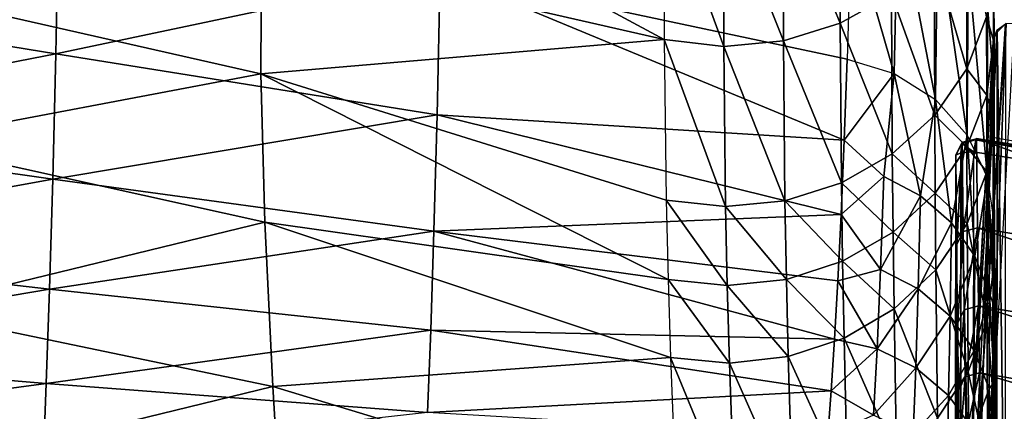
# Model space of a CAD drawing. Units: metres. Extents: x 141.125 to 141.688, y 13.26 to 13.892.
# Drawn here: x 141.563 to 141.619, y 13.764 to 13.786 of the extents above; entities that cross this region are included whole.
import ezdxf

# ---------------------------------------------------------------- set-up
doc = ezdxf.new("R2010")
doc.units = ezdxf.units.M
doc.header["$LTSCALE"] = 0.0125
for name, color, linetype in [('72_KUX_INSERT', 7, 'Continuous'), ('72_KUX_S3700_D2_ANY', 2, 'Continuous'), ('72_KUX_STUHL_D3_CH_BACK_PAD', 7, 'Continuous'), ('72_KUX_STUHL_D3_CH_FRAME', 7, 'Continuous')]:
    doc.layers.add(name, color=color, linetype=linetype)

# ---------------------------------------------------------------- blocks, each defined once
blk = doc.blocks.new('72_KUX_S3700_D2_37054')
at = {"layer": '72_KUX_S3700_D2_ANY'}
for p, q in [((0.210952, 0.235422), (0.210952, 0.231523)), ((0.210952, 0.235422), (0.210952, 0.231523)), ((0.211624, 0.235153), (0.211086, 0.234615)), ((0.211624, 0.235153), (0.211086, 0.234615)), ((0.210952, 0.231523), (0.210952, 0.227758)), ((0.210952, 0.231523), (0.210952, 0.227758)), ((0.235959, 0.224531), (0.210952, 0.228699)), ((0.235959, 0.224531), (0.210952, 0.228699)), ((0.210952, 0.227758), (0.210952, 0.223993)), ((0.210952, 0.227758), (0.210952, 0.223993)), ((0.210952, 0.213775), (0.210952, 0.223993)), ((0.210952, 0.196834), (0.210952, 0.223993))]:
    blk.add_line(p, q, dxfattribs=at)
blk = doc.blocks.new('72kux_stuhl23CF0962A186B42839EEB530CC06D1A7A')
blk.add_blockref('72_KUX_S3700_D2_37054', (0, 0))
blk = doc.blocks.new('72KUX_S3700_D3_HINTERFUSS_37255')
for points in [[(-0.024639, -0.031086, 0.438437), (-0.000172, 0.000756, 0.000373), (0.00136, -0.026502, 0.438631)], [(-0.000172, 0.000756, 0.000373), (0.00136, -0.026502, 0.438631), (0.000269, 0.000738, 0.000326)], [(0.002176, -0.02672, 0.438615), (0.000269, 0.000738, 0.000326), (0.00136, -0.026502, 0.438631)], [(0.000269, 0.000738, 0.000326), (0.002176, -0.02672, 0.438615), (0.000316, 0.000724, 0.000316)], [(0.000316, 0.000724, 0.000316), (0.000351, -0.030325, 0.000233), (0.000777, 0.000379, 0.000773)], [(0.000777, 0.000379, 0.000773), (0.000316, 0.000724, 0.000316), (0.002176, -0.02672, 0.438615)], [(0.000351, -0.030325, 0.000233), (0.000797, -0.03005, 0.000678), (0.000777, 0.000379, 0.000773)], [(0.000777, 0.000379, 0.000773), (0.000797, -0.03005, 0.000678), (0.001004, -0.000269, 0.000996)], [(0.000993, -0.000122, 0.000985), (0.000777, 0.000379, 0.000773), (0.001004, -0.000269, 0.000996)], [(0.000777, 0.000379, 0.000773), (0.002534, -0.027485, 0.438566), (0.000993, -0.000122, 0.000985)], [(0.002534, -0.027485, 0.438566), (0.000777, 0.000379, 0.000773), (0.002176, -0.02672, 0.438615)], [(0.001013, -0.02945, 0.000894), (0.001004, -0.000269, 0.000996), (0.000797, -0.03005, 0.000678)], [(0.002534, -0.027485, 0.438566), (0.001004, -0.000269, 0.000996), (0.000993, -0.000122, 0.000985)], [(0.002173, -0.038263, 0.333878), (0.001004, -0.000269, 0.000996), (0.002534, -0.027485, 0.438566)], [(0.001004, -0.000269, 0.000996), (0.002173, -0.038263, 0.333878), (0.001013, -0.02945, 0.000894)], [(-0.024105, -0.014024, 0.590761), (0.001891, -0.009729, 0.589967), (0.001948, -0.00467, 0.606221)], [(-0.024105, -0.014024, 0.590761), (0.001948, -0.00467, 0.606221), (-0.024047, -0.008892, 0.607113)], [(-0.024006, -0.008975, 0.607934), (-0.024047, -0.008892, 0.607113), (0.001948, -0.00467, 0.606221)], [(0.00199, -0.004755, 0.607041), (-0.024006, -0.008975, 0.607934), (0.001948, -0.00467, 0.606221)], [(-0.023881, -0.00964, 0.608408), (-0.024006, -0.008975, 0.607934), (0.00199, -0.004755, 0.607041)], [(0.002114, -0.005419, 0.607514), (-0.023881, -0.00964, 0.608408), (0.00199, -0.004755, 0.607041)], [(0.001948, -0.00467, 0.606221), (0.001891, -0.009729, 0.589967), (0.002702, -0.009943, 0.590026)], [(0.002757, -0.004883, 0.60629), (0.001948, -0.00467, 0.606221), (0.002702, -0.009943, 0.590026)], [(0.001948, -0.00467, 0.606221), (0.00199, -0.004755, 0.607041), (0.002757, -0.004883, 0.60629)], [(0.00199, -0.004755, 0.607041), (0.002774, -0.004963, 0.606914), (0.002757, -0.004883, 0.60629)], [(0.00199, -0.004755, 0.607041), (0.002114, -0.005419, 0.607514), (0.002774, -0.004963, 0.606914)], [(0.002114, -0.005419, 0.607514), (0.00282, -0.005474, 0.607224), (0.002774, -0.004963, 0.606914)], [(0.002757, -0.004883, 0.60629), (0.002702, -0.009943, 0.590026), (0.003056, -0.010676, 0.590238)], [(0.003111, -0.005606, 0.606529), (0.002757, -0.004883, 0.60629), (0.003056, -0.010676, 0.590238)], [(0.002757, -0.004883, 0.60629), (0.002774, -0.004963, 0.606914), (0.003111, -0.005606, 0.606529)], [(0.003111, -0.005606, 0.606529), (0.002774, -0.004963, 0.606914), (0.003111, -0.005606, 0.606529)], [(0.002774, -0.004963, 0.606914), (0.00282, -0.005474, 0.607224), (0.003111, -0.005606, 0.606529)], [(0.002144, -0.0355, 0.613253), (-0.023881, -0.00964, 0.608408), (0.002114, -0.005419, 0.607514)], [(0.002114, -0.005419, 0.607514), (0.002144, -0.0355, 0.613253), (0.00282, -0.005474, 0.607224)], [(0.002144, -0.0355, 0.613253), (0.00285, -0.035555, 0.612962), (0.00282, -0.005474, 0.607224)], [(0.00282, -0.005474, 0.607224), (0.00285, -0.035555, 0.612962), (0.003111, -0.005606, 0.606529)], [(0.003111, -0.005606, 0.606529), (0.00282, -0.005474, 0.607224), (0.003111, -0.005606, 0.606529)], [(0.00285, -0.035555, 0.612962), (0.00314, -0.035688, 0.612267), (0.003111, -0.005606, 0.606529)], [(0.003111, -0.005606, 0.606529), (0.00314, -0.035688, 0.612267), (0.003056, -0.010676, 0.590238)], [(-0.024163, -0.018522, 0.57423), (0.001833, -0.014161, 0.573536), (0.001891, -0.009729, 0.589967)], [(-0.024163, -0.018522, 0.57423), (0.001891, -0.009729, 0.589967), (-0.024105, -0.014024, 0.590761)], [(-0.023856, -0.035509, 0.613343), (-0.023881, -0.00964, 0.608408), (0.002144, -0.0355, 0.613253)], [(0.001891, -0.009729, 0.589967), (0.001833, -0.014161, 0.573536), (0.002645, -0.014376, 0.573587)], [(0.002702, -0.009943, 0.590026), (0.001891, -0.009729, 0.589967), (0.002645, -0.014376, 0.573587)], [(0.002702, -0.009943, 0.590026), (0.002645, -0.014376, 0.573587), (0.003, -0.015117, 0.573771)], [(0.003056, -0.010676, 0.590238), (0.002702, -0.009943, 0.590026), (0.003, -0.015117, 0.573771)], [(0.003056, -0.010676, 0.590238), (0.003081, -0.042509, 0.594546), (0.003, -0.015117, 0.573771)], [(0.003081, -0.042509, 0.594546), (0.003056, -0.010676, 0.590238), (0.00314, -0.035688, 0.612267)], [(-0.024222, -0.022379, 0.557543), (0.001775, -0.01796, 0.556954), (0.001833, -0.014161, 0.573536)], [(-0.024222, -0.022379, 0.557543), (0.001833, -0.014161, 0.573536), (-0.024163, -0.018522, 0.57423)], [(0.001833, -0.014161, 0.573536), (0.001775, -0.01796, 0.556954), (0.002588, -0.018177, 0.556997)], [(0.002645, -0.014376, 0.573587), (0.001833, -0.014161, 0.573536), (0.002588, -0.018177, 0.556997)], [(0.002645, -0.014376, 0.573587), (0.002588, -0.018177, 0.556997), (0.002943, -0.018925, 0.557152)], [(0.003, -0.015117, 0.573771), (0.002645, -0.014376, 0.573587), (0.002943, -0.018925, 0.557152)], [(0.003, -0.015117, 0.573771), (0.00297, -0.034792, 0.563265), (0.002943, -0.018925, 0.557152)], [(0.003, -0.015117, 0.573771), (0.002974, -0.035828, 0.564425), (0.00297, -0.034792, 0.563265)], [(0.003, -0.015117, 0.573771), (0.002976, -0.037284, 0.564972), (0.002974, -0.035828, 0.564425)], [(0.003, -0.015117, 0.573771), (0.003081, -0.042509, 0.594546), (0.002976, -0.037284, 0.564972)], [(-0.024281, -0.02559, 0.540726), (0.001716, -0.021121, 0.540244), (0.001775, -0.01796, 0.556954)], [(-0.024281, -0.02559, 0.540726), (0.001775, -0.01796, 0.556954), (-0.024222, -0.022379, 0.557543)], [(0.001775, -0.01796, 0.556954), (0.001716, -0.021121, 0.540244), (0.00253, -0.021339, 0.540278)], [(0.002588, -0.018177, 0.556997), (0.001775, -0.01796, 0.556954), (0.00253, -0.021339, 0.540278)], [(0.002588, -0.018177, 0.556997), (0.00253, -0.021339, 0.540278), (0.002886, -0.022093, 0.540404)], [(0.002943, -0.018925, 0.557152), (0.002588, -0.018177, 0.556997), (0.002886, -0.022093, 0.540404)], [(0.002955, -0.035809, 0.559076), (0.002886, -0.022093, 0.540404), (0.002943, -0.018925, 0.557152)], [(0.002964, -0.034415, 0.561755), (0.002943, -0.018925, 0.557152), (0.00297, -0.034792, 0.563265)], [(0.002964, -0.034415, 0.561755), (0.002959, -0.034782, 0.560244), (0.002943, -0.018925, 0.557152)], [(0.002959, -0.034782, 0.560244), (0.002955, -0.035809, 0.559076), (0.002943, -0.018925, 0.557152)]]:
    blk.add_3dface(points)
blk = doc.blocks.new('72KUX_S3700_D3_RUECKEN_37054')
for points in [[(0.353112, -0.038919, -0.115988), (0.375667, -0.051066, -0.130576), (0.352971, -0.045876, -0.132226)], [(0.353112, -0.038919, -0.115988), (0.375657, -0.042273, -0.110143), (0.375667, -0.051066, -0.130576)], [(0.385586, -0.050147, -0.130975), (0.385577, -0.041349, -0.110527), (0.382375, -0.042348, -0.110108)], [(0.385586, -0.050147, -0.130975), (0.388464, -0.048522, -0.131685), (0.385577, -0.041349, -0.110527)], [(0.394217, -0.051116, -0.16731), (0.394235, -0.04129, -0.167478), (0.394213, -0.046715, -0.156982)], [(0.394217, -0.051116, -0.16731), (0.394239, -0.045524, -0.177617), (0.394235, -0.04129, -0.167478)], [(0.379021, -0.051453, -0.130406), (0.379011, -0.042662, -0.109977), (0.375657, -0.042273, -0.110143)], [(0.375667, -0.051066, -0.130576), (0.379021, -0.051453, -0.130406), (0.375657, -0.042273, -0.110143)], [(0.382384, -0.051141, -0.130541), (0.382375, -0.042348, -0.110108), (0.379011, -0.042662, -0.109977)], [(0.379021, -0.051453, -0.130406), (0.382384, -0.051141, -0.130541), (0.379011, -0.042662, -0.109977)], [(0.382384, -0.051141, -0.130541), (0.385586, -0.050147, -0.130975), (0.382375, -0.042348, -0.110108)], [(0.320516, -0.048444, -0.24365), (0.341567, -0.043394, -0.221261), (0.341389, -0.051868, -0.242957)], [(0.341567, -0.043394, -0.221261), (0.363052, -0.047289, -0.220458), (0.341389, -0.051868, -0.242957)], [(0.388629, -0.052969, -0.221619), (0.388833, -0.043432, -0.196181), (0.386202, -0.044571, -0.201585)], [(0.388833, -0.043432, -0.196181), (0.388629, -0.052969, -0.221619), (0.390945, -0.054436, -0.221092)], [(0.390945, -0.054436, -0.221092), (0.391067, -0.044894, -0.195599), (0.388833, -0.043432, -0.196181)], [(0.392705, -0.052706, -0.154403), (0.392687, -0.043735, -0.133779), (0.390872, -0.046348, -0.132636)], [(0.392705, -0.052706, -0.154403), (0.393828, -0.049788, -0.155659), (0.392687, -0.043735, -0.133779)], [(0.363052, -0.047289, -0.220458), (0.386202, -0.044571, -0.201585), (0.385972, -0.052162, -0.221909)], [(0.385972, -0.052162, -0.221909), (0.388629, -0.052969, -0.221619), (0.386202, -0.044571, -0.201585)], [(0.391067, -0.044894, -0.195599), (0.390945, -0.054436, -0.221092), (0.392741, -0.056449, -0.22037)], [(0.392741, -0.056449, -0.22037), (0.392792, -0.046864, -0.194817), (0.391067, -0.044894, -0.195599)], [(0.332605, -0.04837, -0.149075), (0.352971, -0.045876, -0.132226), (0.352941, -0.052995, -0.148366)], [(0.352971, -0.045876, -0.132226), (0.375667, -0.051066, -0.130576), (0.352941, -0.052995, -0.148366)], [(0.393879, -0.049194, -0.193892), (0.394249, -0.053724, -0.198005), (0.394239, -0.045524, -0.177617)], [(0.394222, -0.05544, -0.17767), (0.394239, -0.045524, -0.177617), (0.394217, -0.051116, -0.16731)], [(0.394222, -0.05544, -0.17767), (0.394249, -0.053724, -0.198005), (0.394239, -0.045524, -0.177617)], [(0.390902, -0.05532, -0.153278), (0.390872, -0.046348, -0.132636), (0.388464, -0.048522, -0.131685)], [(0.390902, -0.05532, -0.153278), (0.392705, -0.052706, -0.154403), (0.390872, -0.046348, -0.132636)], [(0.392792, -0.046864, -0.194817), (0.392741, -0.056449, -0.22037), (0.393875, -0.058851, -0.219508)], [(0.393875, -0.058851, -0.219508), (0.393879, -0.049194, -0.193892), (0.392792, -0.046864, -0.194817)], [(0.394217, -0.051116, -0.16731), (0.394213, -0.046715, -0.156982), (0.393828, -0.049788, -0.155659)], [(0.341389, -0.051868, -0.242957), (0.363052, -0.047289, -0.220458), (0.362868, -0.05531, -0.242261)], [(0.363052, -0.047289, -0.220458), (0.385806, -0.056734, -0.23528), (0.362868, -0.05531, -0.242261)], [(0.363052, -0.047289, -0.220458), (0.385972, -0.052162, -0.221909), (0.385806, -0.056734, -0.23528)], [(0.320516, -0.048444, -0.24365), (0.341389, -0.051868, -0.242957), (0.320343, -0.055959, -0.264164)], [(0.332605, -0.04837, -0.149075), (0.352941, -0.052995, -0.148366), (0.332701, -0.056822, -0.167588)], [(0.38851, -0.057498, -0.152341), (0.388464, -0.048522, -0.131685), (0.385586, -0.050147, -0.130975)], [(0.38851, -0.057498, -0.152341), (0.390902, -0.05532, -0.153278), (0.388464, -0.048522, -0.131685)], [(0.394249, -0.053724, -0.198005), (0.393879, -0.049194, -0.193892), (0.393875, -0.058851, -0.219508)], [(0.393835, -0.054187, -0.166014), (0.393828, -0.049788, -0.155659), (0.392705, -0.052706, -0.154403)], [(0.393835, -0.054187, -0.166014), (0.394217, -0.051116, -0.16731), (0.393828, -0.049788, -0.155659)], [(0.385649, -0.059131, -0.151639), (0.385586, -0.050147, -0.130975), (0.382384, -0.051141, -0.130541)], [(0.385649, -0.059131, -0.151639), (0.38851, -0.057498, -0.152341), (0.385586, -0.050147, -0.130975)], [(0.375667, -0.051066, -0.130576), (0.375768, -0.060097, -0.151227), (0.352941, -0.052995, -0.148366)], [(0.379113, -0.060464, -0.151068), (0.379021, -0.051453, -0.130406), (0.375667, -0.051066, -0.130576)], [(0.375768, -0.060097, -0.151227), (0.379113, -0.060464, -0.151068), (0.375667, -0.051066, -0.130576)], [(0.382463, -0.060137, -0.151207), (0.382384, -0.051141, -0.130541), (0.379021, -0.051453, -0.130406)], [(0.379113, -0.060464, -0.151068), (0.382463, -0.060137, -0.151207), (0.379021, -0.051453, -0.130406)], [(0.382463, -0.060137, -0.151207), (0.385649, -0.059131, -0.151639), (0.382384, -0.051141, -0.130541)], [(0.394222, -0.05544, -0.17767), (0.394217, -0.051116, -0.16731), (0.393835, -0.054187, -0.166014)], [(0.320343, -0.055959, -0.264164), (0.341389, -0.051868, -0.242957), (0.341215, -0.05892, -0.263576)], [(0.341389, -0.051868, -0.242957), (0.362868, -0.05531, -0.242261), (0.341215, -0.05892, -0.263576)], [(0.385972, -0.052162, -0.221909), (0.388629, -0.052969, -0.221619), (0.385806, -0.056734, -0.23528)], [(0.332701, -0.056822, -0.167588), (0.352941, -0.052995, -0.148366), (0.35317, -0.06135, -0.167073)], [(0.375768, -0.060097, -0.151227), (0.375881, -0.064564, -0.161644), (0.352941, -0.052995, -0.148366)], [(0.35317, -0.06135, -0.167073), (0.352941, -0.052995, -0.148366), (0.375881, -0.064564, -0.161644)], [(0.385806, -0.056734, -0.23528), (0.388629, -0.052969, -0.221619), (0.388032, -0.05877, -0.239565)], [(0.388032, -0.05877, -0.239565), (0.388629, -0.052969, -0.221619), (0.390102, -0.059862, -0.239218)], [(0.388629, -0.052969, -0.221619), (0.390945, -0.054436, -0.221092), (0.390102, -0.059862, -0.239218)], [(0.392722, -0.057103, -0.164785), (0.392705, -0.052706, -0.154403), (0.390902, -0.05532, -0.153278)], [(0.392722, -0.057103, -0.164785), (0.393835, -0.054187, -0.166014), (0.392705, -0.052706, -0.154403)], [(0.394259, -0.061454, -0.218575), (0.394249, -0.053724, -0.198005), (0.393875, -0.058851, -0.219508)], [(0.394231, -0.063809, -0.198504), (0.394249, -0.053724, -0.198005), (0.394222, -0.05544, -0.17767)], [(0.394231, -0.063809, -0.198504), (0.394259, -0.061454, -0.218575), (0.394249, -0.053724, -0.198005)], [(0.393843, -0.058505, -0.176406), (0.393835, -0.054187, -0.166014), (0.392722, -0.057103, -0.164785)], [(0.393843, -0.058505, -0.176406), (0.394222, -0.05544, -0.17767), (0.393835, -0.054187, -0.166014)], [(0.390102, -0.059862, -0.239218), (0.390945, -0.054436, -0.221092), (0.391845, -0.061387, -0.238733)], [(0.392741, -0.056449, -0.22037), (0.391845, -0.061387, -0.238733), (0.390945, -0.054436, -0.221092)], [(0.341215, -0.05892, -0.263576), (0.362868, -0.05531, -0.242261), (0.362692, -0.061859, -0.262996)], [(0.362692, -0.061859, -0.262996), (0.362868, -0.05531, -0.242261), (0.385635, -0.060908, -0.248737)], [(0.385635, -0.060908, -0.248737), (0.362868, -0.05531, -0.242261), (0.385806, -0.056734, -0.23528)], [(0.390933, -0.059719, -0.163682), (0.390902, -0.05532, -0.153278), (0.38851, -0.057498, -0.152341)], [(0.390933, -0.059719, -0.163682), (0.392722, -0.057103, -0.164785), (0.390902, -0.05532, -0.153278)], [(0.394231, -0.063809, -0.198504), (0.394222, -0.05544, -0.17767), (0.393843, -0.058505, -0.176406)], [(0.320343, -0.055959, -0.264164), (0.341215, -0.05892, -0.263576), (0.320164, -0.062737, -0.284779)], [(0.393164, -0.063259, -0.238137), (0.391845, -0.061387, -0.238733), (0.392741, -0.056449, -0.22037)], [(0.392741, -0.056449, -0.22037), (0.393875, -0.058851, -0.219508), (0.393164, -0.063259, -0.238137)], [(0.332701, -0.056822, -0.167588), (0.35317, -0.06135, -0.167073), (0.332871, -0.066285, -0.18852)], [(0.385806, -0.056734, -0.23528), (0.388032, -0.05877, -0.239565), (0.385635, -0.060908, -0.248736)], [(0.392741, -0.061417, -0.175205), (0.392722, -0.057103, -0.164785), (0.390933, -0.059719, -0.163682)], [(0.392741, -0.061417, -0.175205), (0.393843, -0.058505, -0.176406), (0.392722, -0.057103, -0.164785)], [(0.388558, -0.061902, -0.162762), (0.38851, -0.057498, -0.152341), (0.385649, -0.059131, -0.151639)], [(0.388558, -0.061902, -0.162762), (0.390933, -0.059719, -0.163682), (0.38851, -0.057498, -0.152341)], [(0.388032, -0.05877, -0.239565), (0.387849, -0.064013, -0.257612), (0.385635, -0.060908, -0.248736)], [(0.388032, -0.05877, -0.239565), (0.390102, -0.059862, -0.239218), (0.387849, -0.064013, -0.257612)], [(0.393862, -0.06686, -0.197315), (0.393843, -0.058505, -0.176406), (0.392741, -0.061417, -0.175205)], [(0.393862, -0.06686, -0.197315), (0.394231, -0.063809, -0.198504), (0.393843, -0.058505, -0.176406)], [(0.320164, -0.062737, -0.284779), (0.341215, -0.05892, -0.263576), (0.341035, -0.065115, -0.284326)], [(0.341215, -0.05892, -0.263576), (0.362692, -0.061859, -0.262996), (0.341035, -0.065115, -0.284326)], [(0.385716, -0.063545, -0.16207), (0.385649, -0.059131, -0.151639), (0.382463, -0.060137, -0.151207)], [(0.385716, -0.063545, -0.16207), (0.388558, -0.061902, -0.162762), (0.385649, -0.059131, -0.151639)], [(0.393164, -0.063259, -0.238137), (0.393875, -0.058851, -0.219508), (0.393984, -0.065374, -0.237465)], [(0.394259, -0.061454, -0.218575), (0.394259, -0.066081, -0.232017), (0.393875, -0.058851, -0.219508)], [(0.393984, -0.065374, -0.237465), (0.393875, -0.058851, -0.219508), (0.394259, -0.066081, -0.232017)], [(0.387849, -0.064013, -0.257612), (0.390102, -0.059862, -0.239218), (0.389974, -0.0651, -0.257317)], [(0.39097, -0.064032, -0.174127), (0.390933, -0.059719, -0.163682), (0.388558, -0.061902, -0.162762)], [(0.390102, -0.059862, -0.239218), (0.391845, -0.061387, -0.238733), (0.389974, -0.0651, -0.257317)], [(0.39097, -0.064032, -0.174127), (0.392741, -0.061417, -0.175205), (0.390933, -0.059719, -0.163682)], [(0.379215, -0.06491, -0.161497), (0.379113, -0.060464, -0.151068), (0.375768, -0.060097, -0.151227)], [(0.375881, -0.064564, -0.161644), (0.379215, -0.06491, -0.161497), (0.375768, -0.060097, -0.151227)], [(0.382548, -0.064565, -0.161641), (0.382463, -0.060137, -0.151207), (0.379113, -0.060464, -0.151068)], [(0.382548, -0.064565, -0.161641), (0.385716, -0.063545, -0.16207), (0.382463, -0.060137, -0.151207)], [(0.385455, -0.064641, -0.2623), (0.362692, -0.061859, -0.262996), (0.385635, -0.060908, -0.248737)], [(0.379215, -0.06491, -0.161497), (0.382548, -0.064565, -0.161641), (0.379113, -0.060464, -0.151068)], [(0.385635, -0.060908, -0.248736), (0.387849, -0.064013, -0.257612), (0.385455, -0.064641, -0.2623)], [(0.332871, -0.066285, -0.18852), (0.35317, -0.06135, -0.167073), (0.353623, -0.070598, -0.188156)], [(0.375881, -0.064564, -0.161644), (0.376024, -0.068961, -0.1721), (0.35317, -0.06135, -0.167073)], [(0.353623, -0.070598, -0.188156), (0.35317, -0.06135, -0.167073), (0.376024, -0.068961, -0.1721)], [(0.389974, -0.0651, -0.257317), (0.391845, -0.061387, -0.238733), (0.391769, -0.066646, -0.256898)], [(0.392788, -0.069762, -0.196185), (0.392741, -0.061417, -0.175205), (0.39097, -0.064032, -0.174127)], [(0.391845, -0.061387, -0.238733), (0.393164, -0.063259, -0.238137), (0.391769, -0.066646, -0.256898)], [(0.392788, -0.069762, -0.196185), (0.393862, -0.06686, -0.197315), (0.392741, -0.061417, -0.175205)], [(0.394242, -0.071666, -0.219535), (0.394259, -0.061454, -0.218575), (0.394231, -0.063809, -0.198504)], [(0.394259, -0.061454, -0.218575), (0.394242, -0.071666, -0.219535), (0.394259, -0.066081, -0.232017)], [(0.341035, -0.065115, -0.284326), (0.362692, -0.061859, -0.262996), (0.36251, -0.067431, -0.283891)], [(0.36251, -0.067431, -0.283891), (0.362692, -0.061859, -0.262996), (0.385266, -0.067939, -0.275993)], [(0.385455, -0.064641, -0.2623), (0.385266, -0.067939, -0.275993), (0.362692, -0.061859, -0.262996)], [(0.388618, -0.06622, -0.173225), (0.388558, -0.061902, -0.162762), (0.385716, -0.063545, -0.16207)], [(0.388618, -0.06622, -0.173225), (0.39097, -0.064032, -0.174127), (0.388558, -0.061902, -0.162762)], [(0.320164, -0.062737, -0.284779), (0.341035, -0.065115, -0.284326), (0.319986, -0.068681, -0.305181)], [(0.3858, -0.067874, -0.172544), (0.385716, -0.063545, -0.16207), (0.382548, -0.064565, -0.161641)], [(0.3858, -0.067874, -0.172544), (0.388618, -0.06622, -0.173225), (0.385716, -0.063545, -0.16207)], [(0.391769, -0.066646, -0.256898), (0.393164, -0.063259, -0.238137), (0.39313, -0.068561, -0.256378)], [(0.393164, -0.063259, -0.238137), (0.393984, -0.065374, -0.237465), (0.39313, -0.068561, -0.256378)], [(0.387849, -0.064013, -0.257612), (0.387654, -0.068467, -0.275874), (0.385455, -0.064641, -0.2623)], [(0.387849, -0.064013, -0.257612), (0.389974, -0.0651, -0.257317), (0.387654, -0.068467, -0.275874)], [(0.391059, -0.072376, -0.195167), (0.39097, -0.064032, -0.174127), (0.388618, -0.06622, -0.173225)], [(0.391059, -0.072376, -0.195167), (0.392788, -0.069762, -0.196185), (0.39097, -0.064032, -0.174127)], [(0.394242, -0.071666, -0.219535), (0.394231, -0.063809, -0.198504), (0.393862, -0.06686, -0.197315)], [(0.379343, -0.069279, -0.171968), (0.379215, -0.06491, -0.161497), (0.375881, -0.064564, -0.161644)], [(0.376024, -0.068961, -0.1721), (0.379343, -0.069279, -0.171968), (0.375881, -0.064564, -0.161644)], [(0.382656, -0.06891, -0.172118), (0.382548, -0.064565, -0.161641), (0.379215, -0.06491, -0.161497)], [(0.382656, -0.06891, -0.172118), (0.3858, -0.067874, -0.172544), (0.382548, -0.064565, -0.161641)], [(0.385266, -0.067939, -0.275993), (0.385455, -0.064641, -0.2623), (0.387654, -0.068467, -0.275874)], [(0.319986, -0.068681, -0.305181), (0.341035, -0.065115, -0.284326), (0.340854, -0.070434, -0.304879)], [(0.341035, -0.065115, -0.284326), (0.36251, -0.067431, -0.283891), (0.340854, -0.070434, -0.304879)], [(0.379343, -0.069279, -0.171968), (0.382656, -0.06891, -0.172118), (0.379215, -0.06491, -0.161497)], [(0.387654, -0.068467, -0.275874), (0.389974, -0.0651, -0.257317), (0.389838, -0.069545, -0.27563)], [(0.389974, -0.0651, -0.257317), (0.391769, -0.066646, -0.256898), (0.389838, -0.069545, -0.27563)], [(0.39313, -0.068561, -0.256378), (0.393984, -0.065374, -0.237465), (0.393977, -0.070734, -0.255789)], [(0.393977, -0.070734, -0.255789), (0.393984, -0.065374, -0.237465), (0.39426, -0.070325, -0.245587)], [(0.39426, -0.070325, -0.245587), (0.393984, -0.065374, -0.237465), (0.394259, -0.066081, -0.232017)], [(0.332871, -0.066285, -0.18852), (0.353623, -0.070598, -0.188156), (0.333122, -0.075592, -0.21005)], [(0.388759, -0.074575, -0.194311), (0.388618, -0.06622, -0.173225), (0.3858, -0.067874, -0.172544)], [(0.388759, -0.074575, -0.194311), (0.391059, -0.072376, -0.195167), (0.388618, -0.06622, -0.173225)], [(0.394242, -0.07546, -0.230612), (0.39426, -0.070325, -0.245587), (0.394259, -0.066081, -0.232017)], [(0.394259, -0.066081, -0.232017), (0.394242, -0.071666, -0.219535), (0.394242, -0.07546, -0.230612)], [(0.389838, -0.069545, -0.27563), (0.391769, -0.066646, -0.256898), (0.391688, -0.071108, -0.275276)], [(0.391769, -0.066646, -0.256898), (0.39313, -0.068561, -0.256378), (0.391688, -0.071108, -0.275276)], [(0.393884, -0.074709, -0.218456), (0.393862, -0.06686, -0.197315), (0.392788, -0.069762, -0.196185)], [(0.393884, -0.074709, -0.218456), (0.394242, -0.071666, -0.219535), (0.393862, -0.06686, -0.197315)], [(0.340854, -0.070434, -0.304879), (0.36251, -0.067431, -0.283891), (0.362327, -0.072068, -0.304607)], [(0.362327, -0.072068, -0.304607), (0.36251, -0.067431, -0.283891), (0.385072, -0.070842, -0.289809)], [(0.36251, -0.067431, -0.283891), (0.385266, -0.067939, -0.275993), (0.385072, -0.070842, -0.289809)], [(0.385999, -0.076254, -0.193658), (0.3858, -0.067874, -0.172544), (0.382656, -0.06891, -0.172118)], [(0.385266, -0.067939, -0.275993), (0.387654, -0.068467, -0.275874), (0.385072, -0.070842, -0.289809)], [(0.385999, -0.076254, -0.193658), (0.388759, -0.074575, -0.194311), (0.3858, -0.067874, -0.172544)], [(0.319986, -0.068681, -0.305181), (0.340854, -0.070434, -0.304879), (0.319825, -0.073239, -0.324023)], [(0.387654, -0.068467, -0.275874), (0.38745, -0.072211, -0.294345), (0.385072, -0.070842, -0.289809)], [(0.387654, -0.068467, -0.275874), (0.389838, -0.069545, -0.27563), (0.38745, -0.072211, -0.294345)], [(0.391688, -0.071108, -0.275276), (0.39313, -0.068561, -0.256378), (0.393094, -0.073062, -0.274833)], [(0.39313, -0.068561, -0.256378), (0.393977, -0.070734, -0.255789), (0.393094, -0.073062, -0.274833)], [(0.376365, -0.077501, -0.193177), (0.353623, -0.070598, -0.188156), (0.376024, -0.068961, -0.1721)], [(0.379649, -0.077753, -0.193077), (0.379343, -0.069279, -0.171968), (0.376024, -0.068961, -0.1721)], [(0.376365, -0.077501, -0.193177), (0.379649, -0.077753, -0.193077), (0.376024, -0.068961, -0.1721)], [(0.382913, -0.07733, -0.19324), (0.382656, -0.06891, -0.172118), (0.379343, -0.069279, -0.171968)], [(0.379649, -0.077753, -0.193077), (0.382913, -0.07733, -0.19324), (0.379343, -0.069279, -0.171968)], [(0.382913, -0.07733, -0.19324), (0.385999, -0.076254, -0.193658), (0.382656, -0.06891, -0.172118)], [(0.38745, -0.072211, -0.294345), (0.389838, -0.069545, -0.27563), (0.389695, -0.073273, -0.294145)], [(0.389838, -0.069545, -0.27563), (0.391688, -0.071108, -0.275276), (0.389695, -0.073273, -0.294145)], [(0.392838, -0.077609, -0.217428), (0.392788, -0.069762, -0.196185), (0.391059, -0.072376, -0.195167)], [(0.392838, -0.077609, -0.217428), (0.393884, -0.074709, -0.218456), (0.392788, -0.069762, -0.196185)], [(0.319825, -0.073239, -0.324023), (0.340854, -0.070434, -0.304879), (0.34069, -0.074467, -0.323853)], [(0.340854, -0.070434, -0.304879), (0.362327, -0.072068, -0.304607), (0.34069, -0.074467, -0.323853)], [(0.394262, -0.074135, -0.259284), (0.393977, -0.070734, -0.255789), (0.39426, -0.070325, -0.245587)], [(0.394243, -0.078998, -0.241773), (0.39426, -0.070325, -0.245587), (0.394242, -0.07546, -0.230612)], [(0.394244, -0.082253, -0.253021), (0.39426, -0.070325, -0.245587), (0.394243, -0.078998, -0.241773)], [(0.394244, -0.082253, -0.253021), (0.394262, -0.074135, -0.259284), (0.39426, -0.070325, -0.245587)], [(0.333122, -0.075592, -0.21005), (0.353623, -0.070598, -0.188156), (0.354159, -0.079605, -0.209829)], [(0.376365, -0.077501, -0.193177), (0.354159, -0.079605, -0.209829), (0.353623, -0.070598, -0.188156)], [(0.385072, -0.070842, -0.289809), (0.384878, -0.073376, -0.303709), (0.362327, -0.072068, -0.304607)], [(0.38745, -0.072211, -0.294345), (0.384878, -0.073376, -0.303709), (0.385072, -0.070842, -0.289809)], [(0.393094, -0.073062, -0.274833), (0.393977, -0.070734, -0.255789), (0.39397, -0.075291, -0.274329)], [(0.394262, -0.074135, -0.259284), (0.39397, -0.075291, -0.274329), (0.393977, -0.070734, -0.255789)], [(0.389695, -0.073273, -0.294145), (0.391688, -0.071108, -0.275276), (0.391603, -0.074847, -0.293849)], [(0.391688, -0.071108, -0.275276), (0.393094, -0.073062, -0.274833), (0.391603, -0.074847, -0.293849)], [(0.394242, -0.071666, -0.219535), (0.393884, -0.074709, -0.218456), (0.394242, -0.07546, -0.230612)]]:
    blk.add_3dface(points)
blk = doc.blocks.new('XCAD03582A5A1DC3C822AD03991966B1D5E2BE')
at = {"color": 7}
blk.add_blockref('72kux_stuhl23CF0962A186B42839EEB530CC06D1A7A', (0, 0), dxfattribs=at)
at = {"layer": '72_KUX_STUHL_D3_CH_BACK_PAD', "color": 0}
blk.add_blockref('72KUX_S3700_D3_RUECKEN_37054', (-0.1833, 0.2853, 0.8491), dxfattribs=at)
at = {"layer": '72_KUX_STUHL_D3_CH_FRAME', "color": 0, "extrusion": (0, 0.001745, -0.999998), "zscale": -1, "rotation": 8.537736462515939e-07}
blk.add_blockref('72KUX_S3700_D3_HINTERFUSS_37255', (-0.2119, 0.234409, -0.004791), dxfattribs=at)

msp = doc.modelspace()

# ---------------------------------------------------------------- block references
at = {"layer": '72_KUX_INSERT'}
msp.add_blockref('XCAD03582A5A1DC3C822AD03991966B1D5E2BE', (141.407437, 13.550484), dxfattribs=at)

doc.saveas('drawing.dxf')
